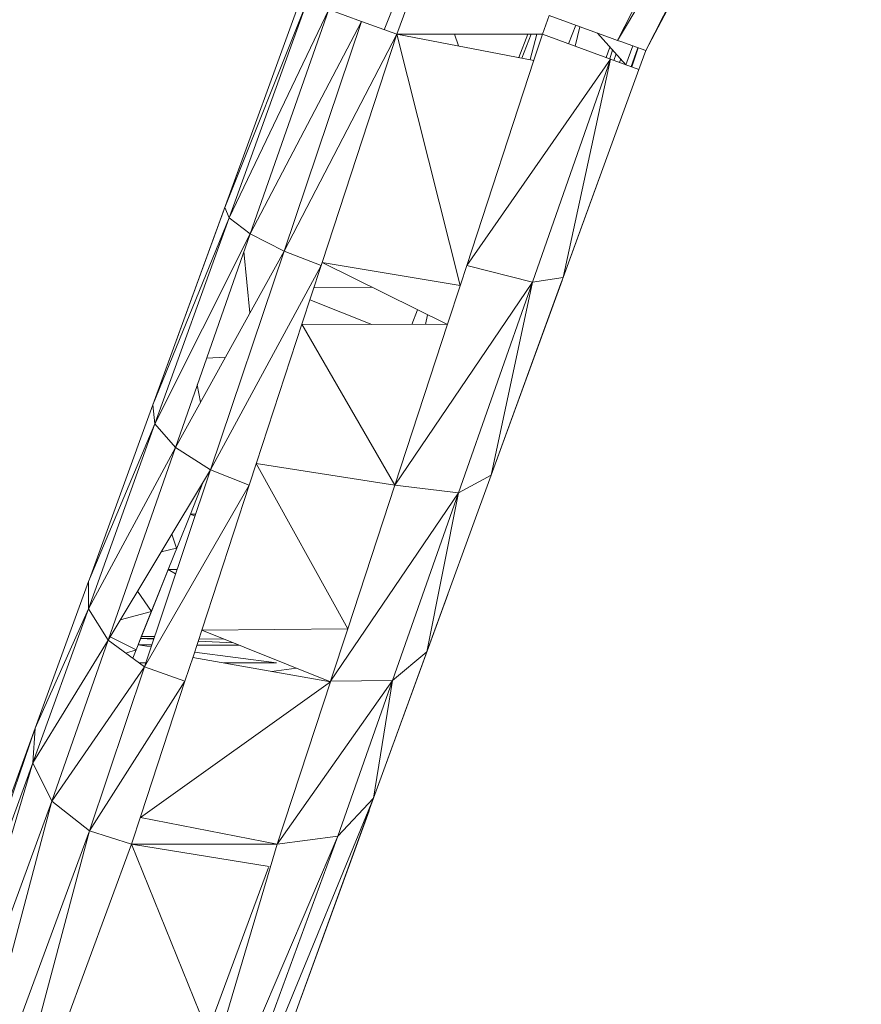
# Model space of a CAD drawing. Units: millimetres. Extents: x 15854 to 15971, y 14005 to 14173.
# Drawn here: x 15893 to 15894, y 14159 to 14161 of the extents above; entities that cross this region are included whole.
import ezdxf

# ---------------------------------------------------------------- set-up
doc = ezdxf.new("R2010")
doc.units = ezdxf.units.MM
doc.styles.get("Standard").update_dxf_attribs({"font": 'arial.ttf'})
doc.dimstyles.new('ISO-25', dxfattribs={"dimtxt": 2.5, "dimasz": 2.5, "dimexe": 1.25, "dimexo": 0.625, "dimtad": 1, "dimtih": 1, "dimtoh": 1, "dimtxsty": 'Standard', "dimcen": 2.5, "dimadec": 0, "dimazin": 0, "dimtfac": 1, "dimtmove": 0, "dimatfit": 3, "dimfxl": 1, "dimarcsym": 0})

# ---------------------------------------------------------------- blocks, each defined once
blk = doc.blocks.new('*D8')
at = {"color": 0, "lineweight": -2, "transparency": 16777216}
for p, q in [((15891.7255, 14173.4552), (15874.9838, 14173.4552)), ((15876.2338, 14170.9552), (15876.2338, 14163.8738)), ((15876.2338, 14152.5376), (15876.2338, 14159.619)), ((15941.8945, 14150.0376), (15874.9838, 14150.0376))]:
    blk.add_line(p, q, dxfattribs=at)
at = {"color": 0, "transparency": 16777216}
for points in [[(15875.8171, 14170.9552), (15876.6504, 14170.9552), (15876.2338, 14173.4552)], [(15875.8171, 14152.5376), (15876.6504, 14152.5376), (15876.2338, 14150.0376)]]:
    blk.add_solid(points, dxfattribs=at)
at = {"layer": 'Defpoints', "color": 0, "transparency": 16777216}
for p in [(15892.3505, 14173.4552), (15876.2338, 14150.0376), (15942.5195, 14150.0376)]:
    blk.add_point(p, dxfattribs=at)
at = {"color": 0, "transparency": 16777216, "insert": (15876.2338, 14161.7464), "char_height": 2.5, "attachment_point": 5}
blk.add_mtext('2,34 m.', dxfattribs=at)

msp = doc.modelspace()

# ---------------------------------------------------------------- linework, layer by layer
at = {"color": 0, "linetype": 'Continuous', "lineweight": 15}
for p, q in [((15894.0159, 14160.5783), (15894.2974, 14161.1308)), ((15894.0572, 14160.5633), (15894.3607, 14161.1372)), ((15894.3338, 14161.1062), (15894.0159, 14160.5783)), ((15894.3338, 14161.1062), (15894.0572, 14160.5633)), ((15893.7128, 14160.6887), (15893.6748, 14160.5939)), ((15893.6934, 14160.5872), (15893.7283, 14160.683)), ((15893.4417, 14160.3341), (15893.5525, 14160.6385)), ((15893.5525, 14160.6385), (15893.4417, 14160.3341)), ((15893.5624, 14160.6349), (15893.4417, 14160.3341)), ((15893.5624, 14160.6349), (15893.4483, 14160.3187)), ((15893.5937, 14160.6234), (15893.4483, 14160.3187)), ((15893.5937, 14160.6234), (15893.4789, 14160.2957)), ((15893.5937, 14160.6234), (15893.6415, 14160.606)), ((15893.9162, 14160.6146), (15893.9062, 14160.5872)), ((15893.9867, 14160.589), (15893.9162, 14160.6146)), ((15893.6415, 14160.606), (15893.4789, 14160.2957)), ((15893.6415, 14160.606), (15893.5284, 14160.2703)), ((15893.6415, 14160.606), (15893.6934, 14160.5872)), ((15893.955, 14160.6005), (15893.9443, 14160.5733)), ((15893.9542, 14160.5697), (15893.961, 14160.5983)), ((15893.6934, 14160.5872), (15893.5284, 14160.2703)), ((15893.6934, 14160.5872), (15893.5842, 14160.2538)), ((15893.7859, 14160.2201), (15893.6934, 14160.5872)), ((15893.8938, 14160.5491), (15893.6934, 14160.5872)), ((15893.9062, 14160.5872), (15893.6934, 14160.5872)), ((15893.7775, 14160.5872), (15893.7835, 14160.5701)), ((15893.8715, 14160.5534), (15893.885, 14160.5872)), ((15893.8896, 14160.5872), (15893.876, 14160.5525)), ((15893.8883, 14160.5502), (15893.8981, 14160.5872)), ((15893.8939, 14160.5495), (15893.9062, 14160.5872)), ((15893.9062, 14160.5872), (15894.0059, 14160.5509)), ((15893.9867, 14160.589), (15894.0283, 14160.5427)), ((15894.0043, 14160.5826), (15893.9867, 14160.589)), ((15894.0159, 14160.5783), (15894.0043, 14160.5826)), ((15893.9992, 14160.5533), (15894.005, 14160.5686)), ((15894.0207, 14160.5766), (15894.0159, 14160.5783)), ((15894.0383, 14160.5702), (15894.0207, 14160.5766)), ((15894.0383, 14160.5702), (15894.0283, 14160.5427)), ((15894.0358, 14160.54), (15894.0459, 14160.5674)), ((15894.0371, 14160.5395), (15894.0464, 14160.5672)), ((15894.0572, 14160.5633), (15894.0383, 14160.5702)), ((15894.0048, 14160.5513), (15894.0085, 14160.5647)), ((15894.0108, 14160.5491), (15894.0141, 14160.5586)), ((15894.0572, 14160.5633), (15894.0472, 14160.5359)), ((15893.7955, 14160.249), (15894.0059, 14160.5509)), ((15893.7955, 14160.249), (15893.8939, 14160.5495)), ((15893.8915, 14160.2248), (15894.0059, 14160.5509)), ((15894.0059, 14160.5509), (15893.9364, 14160.2315)), ((15894.0059, 14160.5509), (15894.0472, 14160.5359)), ((15894.019, 14160.5461), (15894.0208, 14160.5511)), ((15894.0472, 14160.5359), (15893.9364, 14160.2315)), ((15893.9495, 14160.2675), (15894.0472, 14160.5359)), ((15893.4709, 14160.4145), (15893.3366, 14160.0455)), ((15893.3366, 14160.0455), (15893.4417, 14160.3341)), ((15893.4483, 14160.3187), (15893.4417, 14160.3341)), ((15893.4483, 14160.3187), (15893.3366, 14160.0455)), ((15893.4483, 14160.3187), (15893.3397, 14160.0178)), ((15893.4789, 14160.2957), (15893.4483, 14160.3187)), ((15893.4789, 14160.2957), (15893.3397, 14160.0178)), ((15893.4789, 14160.2957), (15893.3695, 14159.983)), ((15893.5284, 14160.2703), (15893.4789, 14160.2957)), ((15893.5284, 14160.2703), (15893.3695, 14159.983)), ((15893.5284, 14160.2703), (15893.4208, 14159.9504)), ((15893.4784, 14160.18), (15893.4698, 14160.2697)), ((15893.5826, 14160.249), (15893.5284, 14160.2703)), ((15893.9495, 14160.2675), (15893.9332, 14160.2226)), ((15893.5842, 14160.2538), (15893.5826, 14160.249)), ((15893.7859, 14160.2201), (15893.5842, 14160.2537)), ((15893.7672, 14160.1628), (15893.5842, 14160.2537)), ((15893.5826, 14160.249), (15893.4208, 14159.9504)), ((15893.5826, 14160.249), (15893.5546, 14160.1635)), ((15893.7863, 14160.221), (15893.7955, 14160.249)), ((15893.7955, 14160.249), (15893.8915, 14160.2248)), ((15893.6904, 14159.9283), (15893.8915, 14160.2248)), ((15893.7833, 14159.9169), (15893.8915, 14160.2248)), ((15893.9349, 14160.2272), (15893.8314, 14159.9428)), ((15893.8915, 14160.2248), (15893.8314, 14159.9428)), ((15893.9333, 14160.2229), (15893.8314, 14159.9428)), ((15893.8915, 14160.2248), (15893.9364, 14160.2315)), ((15893.9364, 14160.2315), (15893.9333, 14160.2229)), ((15893.5721, 14160.2167), (15893.6573, 14160.2174)), ((15893.7675, 14160.1635), (15893.7863, 14160.221)), ((15893.5663, 14160.1992), (15893.6566, 14160.163)), ((15893.7153, 14160.1629), (15893.7238, 14160.1843)), ((15893.5546, 14160.1635), (15893.4883, 14159.9609)), ((15893.6904, 14159.9283), (15893.7675, 14160.1635)), ((15893.7355, 14160.1629), (15893.7383, 14160.1772)), ((15893.6904, 14159.9283), (15893.5546, 14160.1633)), ((15893.7672, 14160.1628), (15893.5546, 14160.1633)), ((15893.4427, 14160.1154), (15893.4152, 14160.1136)), ((15893.4061, 14160.0493), (15893.4016, 14160.0748)), ((15893.2438, 14159.7905), (15893.3366, 14160.0455)), ((15893.3397, 14160.0178), (15893.3366, 14160.0455)), ((15893.3397, 14160.0178), (15893.2423, 14159.7476)), ((15893.3397, 14160.0178), (15893.2427, 14159.7873)), ((15893.3695, 14159.983), (15893.3397, 14160.0178)), ((15893.3695, 14159.983), (15893.2423, 14159.7476)), ((15893.3695, 14159.983), (15893.2711, 14159.7015)), ((15893.4208, 14159.9504), (15893.3695, 14159.983)), ((15893.4208, 14159.9504), (15893.2711, 14159.7015)), ((15893.4208, 14159.9504), (15893.3243, 14159.6628)), ((15893.4776, 14159.9283), (15893.4208, 14159.9504)), ((15893.4883, 14159.9609), (15893.4776, 14159.9283)), ((15893.6904, 14159.9283), (15893.4879, 14159.9598)), ((15893.4879, 14159.9598), (15893.6217, 14159.7179)), ((15893.8314, 14159.9428), (15893.7374, 14159.6847)), ((15893.7833, 14159.9169), (15893.8314, 14159.9428)), ((15893.4776, 14159.9283), (15893.3243, 14159.6628)), ((15893.4103, 14159.933), (15893.3915, 14159.8859)), ((15893.4776, 14159.9283), (15893.4086, 14159.7176)), ((15893.6215, 14159.7179), (15893.6904, 14159.9283)), ((15893.6904, 14159.9283), (15893.7833, 14159.9169)), ((15893.5965, 14159.6414), (15893.7833, 14159.9169)), ((15893.6869, 14159.6425), (15893.7833, 14159.9169)), ((15893.7833, 14159.9169), (15893.7374, 14159.6847)), ((15893.3915, 14159.8859), (15893.3734, 14159.8407)), ((15893.3915, 14159.8859), (15893.3981, 14159.8828)), ((15893.3915, 14159.8859), (15893.3991, 14159.8858)), ((15893.3714, 14159.8358), (15893.3644, 14159.8566)), ((15893.3714, 14159.8358), (15893.3489, 14159.8309)), ((15893.3734, 14159.8407), (15893.3591, 14159.8049)), ((15893.3591, 14159.8049), (15893.3187, 14159.7039)), ((15893.3345, 14159.7435), (15893.3605, 14159.8085)), ((15893.3591, 14159.8049), (15893.372, 14159.8048)), ((15893.3591, 14159.8049), (15893.3698, 14159.7985)), ((15893.2427, 14159.7873), (15893.2438, 14159.7905)), ((15893.1647, 14159.573), (15893.2427, 14159.7873)), ((15893.2423, 14159.7476), (15893.2427, 14159.7873)), ((15893.3345, 14159.7435), (15893.3142, 14159.7731)), ((15893.7679, 14159.7685), (15893.6594, 14159.4704)), ((15893.2423, 14159.7476), (15893.1611, 14159.5224)), ((15893.2423, 14159.7476), (15893.1647, 14159.573)), ((15893.2711, 14159.7015), (15893.2423, 14159.7476)), ((15893.3345, 14159.7435), (15893.289, 14159.7312)), ((15893.312, 14159.6872), (15893.3345, 14159.7435)), ((15893.4086, 14159.7176), (15893.3958, 14159.6785)), ((15893.4083, 14159.716), (15893.6217, 14159.7179)), ((15893.5965, 14159.6414), (15893.6215, 14159.7179)), ((15893.312, 14159.6872), (15893.2742, 14159.7066)), ((15893.3187, 14159.7039), (15893.3149, 14159.6945)), ((15893.3181, 14159.7026), (15893.3199, 14159.707)), ((15893.3187, 14159.7039), (15893.338, 14159.7038)), ((15893.3187, 14159.7039), (15893.3378, 14159.703)), ((15893.3199, 14159.707), (15893.3392, 14159.7072)), ((15893.3199, 14159.707), (15893.3389, 14159.7062)), ((15893.4039, 14159.7034), (15893.4401, 14159.7032)), ((15893.5964, 14159.6405), (15893.4083, 14159.716)), ((15893.2711, 14159.7015), (15893.1611, 14159.5224)), ((15893.2711, 14159.7015), (15893.189, 14159.4662)), ((15893.3243, 14159.6628), (15893.2711, 14159.7015)), ((15893.3149, 14159.6945), (15893.3072, 14159.6753)), ((15893.3149, 14159.6945), (15893.3349, 14159.6945)), ((15893.3149, 14159.6945), (15893.3341, 14159.692)), ((15893.4009, 14159.6943), (15893.4625, 14159.6942)), ((15893.4028, 14159.6999), (15893.4543, 14159.6975)), ((15893.312, 14159.6872), (15893.297, 14159.6827)), ((15893.3072, 14159.6753), (15893.312, 14159.6872)), ((15893.3958, 14159.6785), (15893.3836, 14159.6414)), ((15893.5964, 14159.6405), (15893.3953, 14159.6763)), ((15893.3975, 14159.6838), (15893.5172, 14159.6683)), ((15893.7374, 14159.6847), (15893.6594, 14159.4704)), ((15893.6869, 14159.6425), (15893.7374, 14159.6847)), ((15893.3243, 14159.6628), (15893.189, 14159.4662)), ((15893.3243, 14159.6628), (15893.2439, 14159.4228)), ((15893.3167, 14159.6683), (15893.3261, 14159.6683)), ((15893.3836, 14159.6414), (15893.3243, 14159.6628)), ((15893.4402, 14159.6683), (15893.5172, 14159.6683)), ((15893.51, 14159.6559), (15893.5468, 14159.6604)), ((15893.3836, 14159.6414), (15893.2439, 14159.4228)), ((15893.5964, 14159.6405), (15893.3184, 14159.4423)), ((15893.3836, 14159.6414), (15893.3197, 14159.4463)), ((15893.5185, 14159.4033), (15893.6869, 14159.6425)), ((15893.5185, 14159.4033), (15893.5962, 14159.6406)), ((15893.5962, 14159.6406), (15893.5965, 14159.6414)), ((15893.6869, 14159.6425), (15893.5965, 14159.6414)), ((15893.6069, 14159.4152), (15893.6869, 14159.6425)), ((15893.6594, 14159.4704), (15893.6869, 14159.6425)), ((15893.0309, 14159.2054), (15893.1647, 14159.573)), ((15893.0366, 14159.2), (15893.1647, 14159.573)), ((15893.1611, 14159.5224), (15893.1647, 14159.573)), ((15893.1611, 14159.5224), (15893.0415, 14159.1941)), ((15893.1611, 14159.5224), (15893.0565, 14159.1706)), ((15893.189, 14159.4662), (15893.1611, 14159.5224)), ((15893.189, 14159.4662), (15893.0068, 14158.7803)), ((15893.189, 14159.4662), (15893.0669, 14159.1333)), ((15893.2439, 14159.4228), (15893.189, 14159.4662)), ((15893.6594, 14159.4704), (15893.3703, 14158.7686)), ((15893.6594, 14159.4704), (15893.551, 14159.1727)), ((15893.6594, 14159.4704), (15893.6069, 14159.4152)), ((15893.3197, 14159.4463), (15893.3056, 14159.4033)), ((15893.6527, 14159.452), (15893.5521, 14159.1755)), ((15893.3184, 14159.4423), (15893.5185, 14159.4033)), ((15893.2439, 14159.4228), (15893.0068, 14158.7803)), ((15893.2439, 14159.4228), (15893.0684, 14158.7639)), ((15893.3056, 14159.4033), (15893.2439, 14159.4228)), ((15893.6069, 14159.4152), (15893.3269, 14158.7592)), ((15893.3703, 14158.7686), (15893.6069, 14159.4152)), ((15893.6069, 14159.4152), (15893.5185, 14159.4033)), ((15893.3056, 14159.4033), (15893.0673, 14158.7598)), ((15893.3056, 14159.4033), (15893.5185, 14159.4033)), ((15893.3056, 14159.4033), (15893.5065, 14159.3708)), ((15893.3056, 14159.4033), (15893.4167, 14159.1285)), ((15893.5083, 14159.369), (15893.5185, 14159.4033)), ((15893.2809, 14158.7619), (15893.5058, 14159.3691)), ((15893.3269, 14158.7592), (15893.5083, 14159.369)), ((15893.551, 14159.1727), (15893.5147, 14159.0728))]:
    msp.add_line(p, q, dxfattribs=at)

# ---------------------------------------------------------------- dimensions: what is measured, and where the dimension line sits
dim = msp.add_linear_dim(base=(15876.2338, 14150.0376), p1=(15892.3505, 14173.4552), p2=(15942.5195, 14150.0376), angle=90, dimstyle='ISO-25', override={"dimlfac": 0.1, "dimpost": ' m.'})
dim.commit()
dim.dimension.update_dxf_attribs({"geometry": '*D8', "text_midpoint": (15876.2338, 14161.7464)})

doc.saveas('drawing.dxf')
